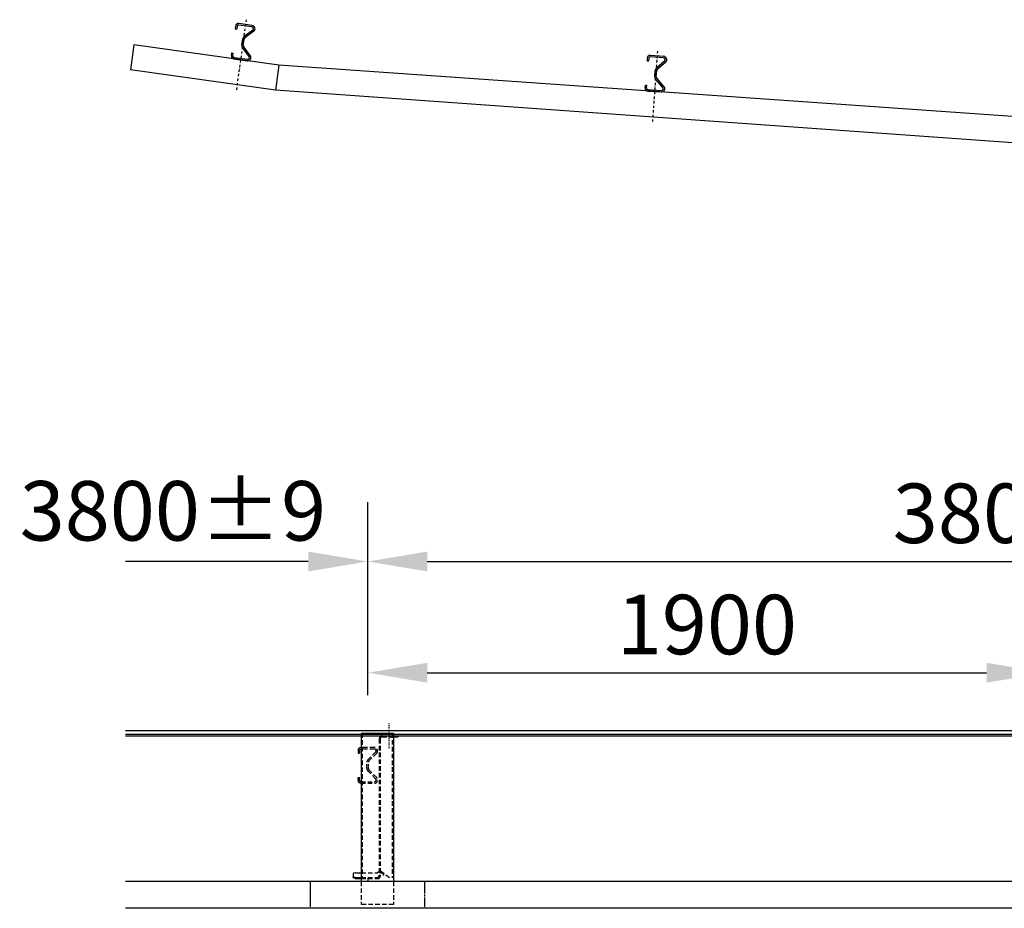
# Model space of a CAD drawing. Extents: x -5671 to 22468, y -5598 to 7213.
# Drawn here: x -5671 to -2913, y -3102 to -612 of the extents above; entities that cross this region are included whole.
import ezdxf

# ---------------------------------------------------------------- set-up
doc = ezdxf.new("R2010")
doc.units = 0
doc.header["$MEASUREMENT"] = 0
for name, pattern in [('STRICHLINIE', [19.05, 12.7, -6.35]), ('STRICHPUNKT', [25.4, 12.7, -6.35, 0, -6.35]), ('VERDECKT', [0.375, 0.25, -0.125])]:
    doc.linetypes.add(name, pattern=pattern)
doc.layers.get('DEFPOINTS').update_dxf_attribs({"linetype": 'CONTINUOUS'})
for name, color, linetype in [('18', 1, 'CONTINUOUS'), ('25', 7, 'CONTINUOUS'), ('35', 2, 'CONTINUOUS'), ('KOTIERUNG', 7, 'CONTINUOUS')]:
    doc.layers.add(name, color=color, linetype=linetype)
doc.styles.add('VOEST', font='ARIALN.TTF')
doc.dimstyles.new('TYPENBLATT_M50', dxfattribs={"dimscale": 666.666, "dimtxt": 0.25, "dimasz": 0.25, "dimexe": 0.25, "dimexo": 0.1, "dimgap": 0.075, "dimtad": 1, "dimdec": 0, "dimzin": 0, "dimdsep": 46, "dimtxsty": 'VOEST', "dimcen": 0.09, "dimadec": 0, "dimazin": 0, "dimtfac": 1, "dimtdec": 0, "dimtofl": 0, "dimtmove": 0, "dimatfit": 3, "dimfxl": 1, "dimtolj": 1, "dimtzin": 0, "dimarcsym": 0})

# ---------------------------------------------------------------- blocks, each defined once
blk = doc.blocks.new('*D0')
at = {"layer": 'DEFPOINTS', "color": 0}
for p in [(-895.9, -2129.9), (-895.9, -2521), (-4695.9, -2571)]:
    blk.add_point(p, dxfattribs=at)
at = {"layer": 'KOTIERUNG', "color": 0, "lineweight": -2}
for p, q in [((-4695.9, -2504.4), (-4695.9, -1963.2)), ((-895.9, -2454.4), (-895.9, -1963.2)), ((-4529.2, -2129.9), (-1062.5, -2129.9))]:
    blk.add_line(p, q, dxfattribs=at)
at = {"layer": 'KOTIERUNG', "color": 0}
for points in [[(-4529.2, -2102.1), (-4529.2, -2157.7), (-4695.9, -2129.9)], [(-1062.5, -2102.1), (-1062.5, -2157.7), (-895.9, -2129.9)]]:
    blk.add_solid(points, dxfattribs=at)
at = {"layer": 'KOTIERUNG', "color": 0, "insert": (-2795.9, -1994.8), "char_height": 166.667, "attachment_point": 5, "style": 'VOEST'}
blk.add_mtext('\\A1;3800%%p9', dxfattribs=at)
blk = doc.blocks.new('*D2')
at = {"layer": 'DEFPOINTS', "color": 0}
for p in [(-5374.4, -2129.9), (-4695.9, -2571), (-5374.4, -2632)]:
    blk.add_point(p, dxfattribs=at)
at = {"layer": 'KOTIERUNG', "color": 0, "lineweight": -2}
for p, q in [((-4695.9, -2504.4), (-4695.9, -1963.2)), ((-4862.5, -2129.9), (-5374.4, -2129.9))]:
    blk.add_line(p, q, dxfattribs=at)
at = {"layer": 'KOTIERUNG', "color": 0}
blk.add_solid([(-4862.5, -2102.1), (-4862.5, -2157.7), (-4695.9, -2129.9)], dxfattribs=at)
at = {"layer": 'KOTIERUNG', "color": 0, "insert": (-5241.6, -1987.9), "char_height": 166.667, "attachment_point": 5, "style": 'VOEST'}
blk.add_mtext('\\A1;3800%%p9', dxfattribs=at)
blk = doc.blocks.new('_None')
blk = doc.blocks.new('*D3')
at = {"layer": 'DEFPOINTS', "color": 0}
for p in [(-2795.9, -2441.6), (-4695.9, -2571), (-2795.9, -2571)]:
    blk.add_point(p, dxfattribs=at)
at = {"layer": 'KOTIERUNG', "color": 0, "lineweight": -2}
for p, q in [((-4695.9, -2504.4), (-4695.9, -2274.9)), ((-2795.9, -2504.4), (-2795.9, -2274.9)), ((-4529.2, -2441.6), (-2962.5, -2441.6))]:
    blk.add_line(p, q, dxfattribs=at)
at = {"layer": 'KOTIERUNG', "color": 0}
for points in [[(-4529.2, -2413.8), (-4529.2, -2469.4), (-4695.9, -2441.6)], [(-2962.5, -2413.8), (-2962.5, -2469.4), (-2795.9, -2441.6)]]:
    blk.add_solid(points, dxfattribs=at)
at = {"layer": 'KOTIERUNG', "color": 0, "insert": (-3745.9, -2306.5), "char_height": 166.67, "attachment_point": 5, "style": 'VOEST'}
blk.add_mtext('\\A1;1900', dxfattribs=at)

msp = doc.modelspace()

# ---------------------------------------------------------------- linework, layer by layer
at = {"layer": '18', "linetype": 'STRICHPUNKT', "ltscale": 0.5}
for p, q in [((-5036.3, -611.9), (-5064.7, -814.5)), ((-3884.5, -699.7), (-3898.8, -903.8))]:
    msp.add_line(p, q, dxfattribs=at)
at = {"layer": '18'}
for p, q in [((-4944.9, -739.4), (-4954.7, -809.7)), ((-5374.4, -2603.6), (-2700.9, -2603.6)), ((-5374.4, -2614), (-2700.9, -2614)), ((-5374.4, -2618.2), (-2700.9, -2618.2))]:
    msp.add_line(p, q, dxfattribs=at)
at = {"layer": '18', "linetype": 'STRICHPUNKT', "ltscale": 0.2}
msp.add_line((-4636.1, -2652.8), (-4636.1, -2583.9), dxfattribs=at)
at = {"layer": '18', "linetype": 'STRICHLINIE'}
for p, q in [((-4711.1, -2611.4), (-4711.1, -3016.2)), ((-4711.1, -2611.4), (-4711.1, -3016.2)), ((-4655.1, -2618.2), (-4624.1, -2618.2)), ((-4655.1, -2618.2), (-4624.1, -2618.2)), ((-4627.1, -2611.2), (-4627.1, -3016.2)), ((-4627.1, -2611.2), (-4627.1, -3016.2)), ((-4664.1, -2627.2), (-4664.1, -3009.2)), ((-4664.1, -2627.2), (-4664.1, -3009.2)), ((-4661.1, -2627.2), (-4661.1, -3009.2)), ((-4661.1, -2627.2), (-4661.1, -3012.2)), ((-4655.1, -2621.2), (-4624.1, -2621.2)), ((-4655.1, -2621.2), (-4624.1, -2621.2)), ((-4677.3, -2651.1), (-4714.9, -2651.1)), ((-4677.3, -2651.1), (-4714.9, -2651.1)), ((-4677.3, -2655.3), (-4714.9, -2655.3)), ((-4677.3, -2655.3), (-4714.9, -2655.3)), ((-4673.8, -2663.9), (-4695.6, -2685.7)), ((-4673.8, -2663.9), (-4695.6, -2685.7)), ((-4670.8, -2666.8), (-4692.7, -2688.7)), ((-4670.8, -2666.8), (-4692.7, -2688.7)), ((-4698.3, -2710.1), (-4698.3, -2692.2)), ((-4698.3, -2710.1), (-4698.3, -2692.2)), ((-4694.1, -2710.1), (-4694.1, -2692.2)), ((-4694.1, -2710.1), (-4694.1, -2692.2)), ((-4673.8, -2738.4), (-4695.6, -2716.6)), ((-4673.8, -2738.4), (-4695.6, -2716.6)), ((-4670.8, -2735.4), (-4692.7, -2713.6)), ((-4670.8, -2735.4), (-4692.7, -2713.6)), ((-4714.9, -2746.9), (-4677.3, -2746.9)), ((-4714.9, -2746.9), (-4677.3, -2746.9)), ((-4714.9, -2751.1), (-4677.3, -2751.1)), ((-4714.9, -2751.1), (-4677.3, -2751.1)), ((-4714.1, -3002.4), (-4671.4, -3002.4)), ((-4714.1, -3002.4), (-4671.4, -3002.4)), ((-4635, -3016.2), (-4660, -2997.6)), ((-4635, -3016.2), (-4660, -2997.6)), ((-4714.1, -3015.2), (-4670.1, -3015.2)), ((-4714.1, -3018.2), (-4667.1, -3018.2)), ((-4714.1, -3026.6), (-4714.1, -3091.1)), ((-4624.1, -3026.6), (-4624.1, -3091.1)), ((-4624.1, -3091.1), (-4714.1, -3091.1))]:
    msp.add_line(p, q, dxfattribs=at)
at = {"layer": '18', "linetype": 'STRICHLINIE', "ltscale": 0.05}
msp.add_line((-4695.3, -3016.2), (-4695.3, -3026.6), dxfattribs=at)
at = {"layer": '18', "linetype": 'STRICHLINIE', "ltscale": 0.2}
msp.add_line((-4535.9, -3097.4), (-4535.9, -3026.6), dxfattribs=at)
at = {"layer": '18', "linetype": 'STRICHLINIE'}
for centre, radius, start, end in [((-4655.1, -2627.2), 9, 90, 180), ((-4655.1, -2627.2), 9, 90, 180), ((-4655.1, -2627.2), 6, 90, 180), ((-4655.1, -2627.2), 6, 90, 180), ((-4677.3, -2660.3), 9.2, 315, 90), ((-4677.3, -2660.3), 9.2, 315, 90), ((-4677.3, -2660.3), 5, 315, 90), ((-4677.3, -2660.3), 5, 315, 90), ((-4689.1, -2692.2), 9.2, 135, 180), ((-4689.1, -2692.2), 9.2, 135, 180), ((-4689.1, -2692.2), 5, 135, 180), ((-4689.1, -2692.2), 5, 135, 180), ((-4689.1, -2710.1), 9.2, 180, 225), ((-4689.1, -2710.1), 9.2, 180, 225), ((-4689.1, -2710.1), 5, 180, 225), ((-4689.1, -2710.1), 5, 180, 225), ((-4677.3, -2741.9), 9.2, 270, 45), ((-4677.3, -2741.9), 9.2, 270, 45), ((-4677.3, -2741.9), 5, 270, 45), ((-4677.3, -2741.9), 5, 270, 45), ((-4671.4, -2996.4), 6, 270, 334.1145), ((-4671.4, -2996.4), 6, 270, 334.1145), ((-4657.6, -3009.2), 6.5, 0, 180), ((-4657.6, -3009.2), 6.5, 0, 180), ((-4670.1, -3009.2), 6, 270, 0), ((-4670.1, -3009.2), 6, 270, 0), ((-4667.1, -3012.2), 6, 270, 0)]:
    msp.add_arc(centre, radius, start, end, dxfattribs=at)
at = {"layer": '18', "linetype": 'VERDECKT', "ltscale": 0.2}
for start, end in [(90, 154.1145), (90, 154.1145), (53.4143, 90), (53.4143, 90)]:
    msp.add_arc((-4662.4, -3000.8), 4, start, end, dxfattribs=at)
at = {"layer": '25'}
for p, q in [((-5066, -629.7), (-5067.1, -637.4)), ((-5066, -629.7), (-5067.1, -637.4)), ((-5061.9, -630.3), (-5063, -638)), ((-5061.9, -630.3), (-5063, -638)), ((-5020.1, -632.1), (-5057.3, -626.9)), ((-5020.1, -632.1), (-5057.3, -626.9)), ((-5019.5, -627.9), (-5056.8, -622.7)), ((-5019.5, -627.9), (-5056.8, -622.7)), ((-5067.1, -637.4), (-5063, -638)), ((-5067.1, -637.4), (-5063, -638)), ((-5017.8, -641), (-5042.5, -659.6)), ((-5017.8, -641), (-5042.5, -659.6)), ((-5015.3, -644.4), (-5039.9, -663)), ((-5015.3, -644.4), (-5039.9, -663)), ((-5350.9, -682.4), (-5360.8, -752.7)), ((-4944.9, -739.4), (-5350.9, -682.4)), ((-5048.5, -683.4), (-5046, -665.7)), ((-5048.5, -683.4), (-5046, -665.7)), ((-5044.4, -683.9), (-5041.9, -666.3)), ((-5044.4, -683.9), (-5041.9, -666.3)), ((-5024.8, -712.3), (-5043.4, -687.6)), ((-5024.8, -712.3), (-5043.4, -687.6)), ((-5077.7, -712.5), (-5076.6, -704.7)), ((-5077.7, -712.5), (-5076.6, -704.7)), ((-5076.6, -704.7), (-5072.4, -705.3)), ((-5076.6, -704.7), (-5072.4, -705.3)), ((-5073.5, -713.1), (-5072.4, -705.3)), ((-5073.5, -713.1), (-5072.4, -705.3)), ((-5028.2, -714.8), (-5046.8, -690.2)), ((-5028.2, -714.8), (-5046.8, -690.2)), ((-3867, -718.8), (-3904.5, -716.1)), ((-3867, -718.8), (-3904.5, -716.1)), ((-3866.7, -714.6), (-3904.2, -711.9)), ((-3866.7, -714.6), (-3904.2, -711.9)), ((-5070.7, -721.7), (-5033.4, -727)), ((-5070.7, -721.7), (-5033.4, -727)), ((-5070.1, -717.6), (-5032.9, -722.8)), ((-5070.1, -717.6), (-5032.9, -722.8)), ((-1802.5, -959.1), (-4944.9, -739.4)), ((-3912.9, -719.5), (-3913.5, -727.3)), ((-3912.9, -719.5), (-3913.5, -727.3)), ((-3913.5, -727.3), (-3909.3, -727.6)), ((-3913.5, -727.3), (-3909.3, -727.6)), ((-3908.8, -719.8), (-3909.3, -727.6)), ((-3908.8, -719.8), (-3909.3, -727.6)), ((-3864, -727.5), (-3887.4, -747.8)), ((-3864, -727.5), (-3887.4, -747.8)), ((-3861.3, -730.7), (-3884.6, -750.9)), ((-3861.3, -730.7), (-3884.6, -750.9)), ((-4954.7, -809.7), (-5360.8, -752.7)), ((-3891.7, -771.9), (-3890.5, -754.1)), ((-3891.7, -771.9), (-3890.5, -754.1)), ((-3887.6, -772.2), (-3886.3, -754.4)), ((-3887.6, -772.2), (-3886.3, -754.4)), ((-3918.8, -802.9), (-3918.2, -795.2)), ((-3918.8, -802.9), (-3918.2, -795.2)), ((-3918.2, -795.2), (-3914, -795.5)), ((-3918.2, -795.2), (-3914, -795.5)), ((-3914.6, -803.2), (-3914, -795.5)), ((-3914.6, -803.2), (-3914, -795.5)), ((-3869.2, -801.9), (-3889.5, -778.6)), ((-3869.2, -801.9), (-3889.5, -778.6)), ((-3866.1, -799.1), (-3886.3, -775.8)), ((-3866.1, -799.1), (-3886.3, -775.8)), ((-1807.8, -1034.1), (-4954.7, -809.7)), ((-3911.2, -811.7), (-3873.7, -814.3)), ((-3911.2, -811.7), (-3873.7, -814.3)), ((-3910.9, -807.5), (-3873.4, -810.1)), ((-3910.9, -807.5), (-3873.4, -810.1)), ((3151.1, -3026.6), (-5374.4, -3026.6)), ((3156.4, -3101.6), (-5374.4, -3101.6))]:
    msp.add_line(p, q, dxfattribs=at)
for centre, radius, start, end in [((-5057.9, -630.8), 8.2, 82, 172), ((-5057.9, -630.8), 8.2, 82, 172), ((-5057.9, -630.8), 4, 82, 172), ((-5057.9, -630.8), 4, 82, 172), ((-5020.8, -637), 5, 307, 82), ((-5020.8, -637), 5, 307, 82), ((-5020.8, -637), 9.2, 307, 82), ((-5020.8, -637), 9.2, 307, 82), ((-5036.9, -667), 9.2, 127, 172), ((-5036.9, -667), 9.2, 127, 172), ((-5039.4, -684.6), 9.2, 172, 217), ((-5039.4, -684.6), 9.2, 172, 217), ((-5039.4, -684.6), 5, 172, 217), ((-5039.4, -684.6), 5, 172, 217), ((-5036.9, -667), 5, 127, 172), ((-5036.9, -667), 5, 127, 172), ((-5069.5, -713.6), 8.2, 172, 262), ((-5069.5, -713.6), 8.2, 172, 262), ((-5069.5, -713.6), 4, 172, 262), ((-5069.5, -713.6), 4, 172, 262), ((-5032.2, -717.9), 9.2, 262, 37), ((-5032.2, -717.9), 9.2, 262, 37), ((-5032.2, -717.9), 5, 262, 37), ((-5032.2, -717.9), 5, 262, 37), ((-3904.8, -720.1), 8.2, 86, 176), ((-3904.8, -720.1), 8.2, 86, 176), ((-3904.8, -720.1), 4, 86, 176), ((-3904.8, -720.1), 4, 86, 176), ((-3867.3, -723.7), 9.2, 311, 86), ((-3867.3, -723.7), 9.2, 311, 86), ((-3867.3, -723.7), 5, 311, 86), ((-3867.3, -723.7), 5, 311, 86), ((-3882.6, -772.5), 9.2, 176, 221), ((-3882.6, -772.5), 9.2, 176, 221), ((-3881.3, -754.7), 9.2, 131, 176), ((-3881.3, -754.7), 9.2, 131, 176), ((-3882.6, -772.5), 5, 176, 221), ((-3882.6, -772.5), 5, 176, 221), ((-3881.3, -754.7), 5, 131, 176), ((-3881.3, -754.7), 5, 131, 176), ((-3873, -805.1), 9.2, 266, 41), ((-3873, -805.1), 9.2, 266, 41), ((-3910.6, -803.5), 8.2, 176, 266), ((-3910.6, -803.5), 8.2, 176, 266), ((-3910.6, -803.5), 4, 176, 266), ((-3910.6, -803.5), 4, 176, 266), ((-3873, -805.1), 5, 266, 41), ((-3873, -805.1), 5, 266, 41)]:
    msp.add_arc(centre, radius, start, end, dxfattribs=at)
at = {"layer": '35'}
for p, q in [((-4710.6, -2611.2), (-4714.1, -2613.2)), ((-4710.6, -2611.2), (-4714.1, -2613.2)), ((-4714.1, -2613.2), (-4714.1, -3026.6)), ((-4714.1, -2613.2), (-4714.1, -3026.6)), ((-4710.6, -2611.2), (-4624.1, -2611.2)), ((-4710.6, -2611.2), (-4624.1, -2611.2)), ((-4624.1, -2611.2), (-4624.1, -3026.6)), ((-4624.1, -2611.2), (-4624.1, -3026.6)), ((-4624.1, -2618.2), (-4611.1, -2618.2)), ((-4624.1, -2618.2), (-4611.1, -2618.2)), ((-4611.1, -2618.2), (-4611.1, -2621.2)), ((-4611.1, -2618.2), (-4611.1, -2621.2)), ((-4624.1, -2621.2), (-4611.1, -2621.2)), ((-4624.1, -2621.2), (-4611.1, -2621.2)), ((-4723.1, -2659.3), (-4723.1, -2667.1)), ((-4723.1, -2659.3), (-4723.1, -2667.1)), ((-4723.1, -2667.1), (-4718.9, -2667.1)), ((-4723.1, -2667.1), (-4718.9, -2667.1)), ((-4718.9, -2659.3), (-4718.9, -2667.1)), ((-4718.9, -2659.3), (-4718.9, -2667.1)), ((-4723.1, -2735.1), (-4718.9, -2735.1)), ((-4723.1, -2742.9), (-4723.1, -2735.1)), ((-4723.1, -2735.1), (-4718.9, -2735.1)), ((-4723.1, -2742.9), (-4723.1, -2735.1)), ((-4718.9, -2742.9), (-4718.9, -2735.1)), ((-4718.9, -2742.9), (-4718.9, -2735.1)), ((-4737.1, -3005.4), (-4737.1, -3015.2)), ((-4737.1, -3005.4), (-4737.1, -3015.2)), ((-4731.1, -3002.4), (-4714.1, -3002.4)), ((-4731.1, -3002.4), (-4714.1, -3002.4)), ((-4855.9, -3097.4), (-4855.9, -3026.6)), ((-4731.1, -3015.2), (-4714.1, -3015.2)), ((-4731.1, -3015.2), (-4714.1, -3015.2)), ((-4731.1, -3018.2), (-4714.1, -3018.2)), ((-4731.1, -3018.2), (-4714.1, -3018.2))]:
    msp.add_line(p, q, dxfattribs=at)
for centre, radius, start, end in [((-4714.9, -2659.3), 8.2, 90, 180), ((-4714.9, -2659.3), 8.2, 90, 180), ((-4714.9, -2659.3), 4, 90, 180), ((-4714.9, -2659.3), 4, 90, 180), ((-4714.9, -2742.9), 8.2, 180, 270), ((-4714.9, -2742.9), 8.2, 180, 270), ((-4714.9, -2742.9), 4, 180, 270), ((-4714.9, -2742.9), 4, 180, 270)]:
    msp.add_arc(centre, radius, start, end, dxfattribs=at)
msp.add_ellipse((-4731.1, -3005.4), major_axis=(6, 0), ratio=0.5, start_param=7.853982, end_param=9.424778, dxfattribs=at)
msp.add_ellipse((-4731.1, -3005.4), major_axis=(6, 0), ratio=0.5, start_param=7.853982, end_param=9.424778, dxfattribs=at)
at = {"layer": '35', "extrusion": (0, 0, -1)}
for centre in [(-4731.1, -3012.2), (-4731.1, -3012.2), (-4731.1, -3015.2), (-4731.1, -3015.2)]:
    msp.add_ellipse(centre, major_axis=(6, 0), ratio=0.5, start_param=7.853982, end_param=9.424778, dxfattribs=at)

# ---------------------------------------------------------------- dimensions: what is measured, and where the dimension line sits
at = {"layer": 'KOTIERUNG'}
dim = msp.add_linear_dim(base=(-5374.4, -2129.9), p1=(-4695.9, -2571), p2=(-5374.4, -2632), text='3800%%p9', dimstyle='TYPENBLATT_M50', override={"dimblk2": 'None', "dimsah": 1, "dimse2": 1, "dimtmove": 2}, dxfattribs=at)
dim.commit()
dim.dimension.update_dxf_attribs({"geometry": '*D2', "text_midpoint": (-5241.6, -1987.9), "dimtype": 160})
dim = msp.add_linear_dim(base=(-895.9, -2129.9), p1=(-4695.9, -2571), p2=(-895.9, -2521), text='<>%%p9', dimstyle='TYPENBLATT_M50', dxfattribs=at)
dim.commit()
dim.dimension.update_dxf_attribs({"geometry": '*D0', "text_midpoint": (-2795.9, -1994.8)})
dim = msp.add_linear_dim(base=(-2795.9, -2441.6), p1=(-4695.9, -2571), p2=(-2795.9, -2571), dimstyle='TYPENBLATT_M50', dxfattribs=at)
dim.commit()
dim.dimension.update_dxf_attribs({"geometry": '*D3', "text_midpoint": (-3745.9, -2306.5)})

doc.saveas('drawing.dxf')
